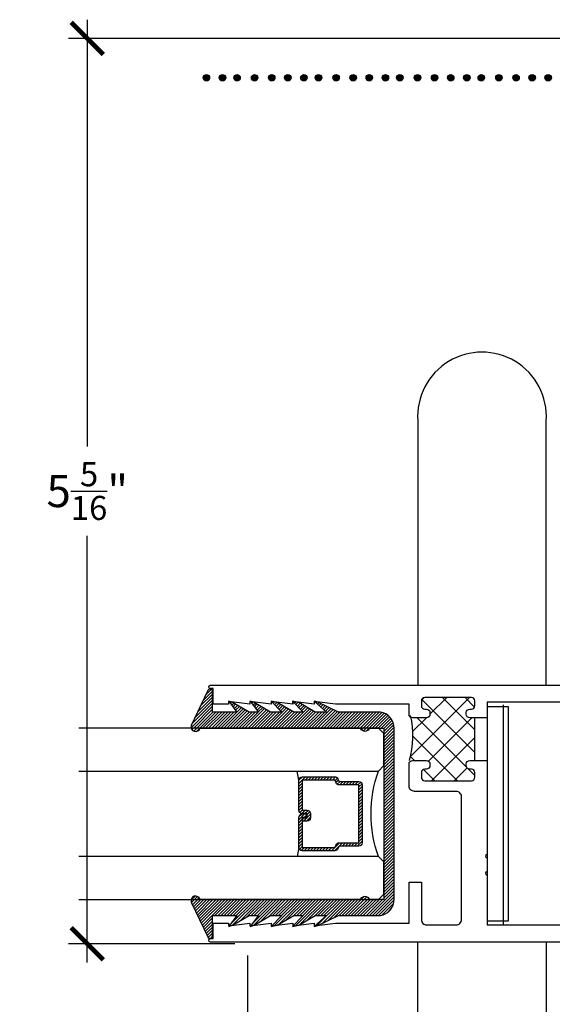
# Model space of a CAD drawing. Units: inches. Extents: x 2 to 235, y 50 to 102.
# Drawn here: x 53 to 56, y 69 to 75 of the extents above; entities that cross this region are included whole.
import ezdxf

# ---------------------------------------------------------------- set-up
doc = ezdxf.new("R2010")
doc.units = ezdxf.units.IN
doc.header["$LTSCALE"] = 0.5
doc.header["$MEASUREMENT"] = 0
for name, color, linetype in [('Arcadia-Dim', 4, 'Continuous'), ('Arcadia-Profile', 6, 'Continuous'), ('Arcadia-Shade', 8, 'Continuous')]:
    doc.layers.add(name, color=color, linetype=linetype)
doc.styles.get("Standard").update_dxf_attribs({"font": 'ARIALN.TTF'})
doc.dimstyles.new('Arcadia-2', dxfattribs={"dimscale": 2, "dimtxt": 0.0938, "dimasz": 0.0938, "dimexe": 0.0546, "dimexo": 0.0469, "dimgap": 0.0469, "dimtad": 0, "dimtih": 1, "dimdec": 4, "dimrnd": 0.0625, "dimzin": 3, "dimdsep": 46, "dimlunit": 4, "dimtxsty": 'Standard', "dimblk": 'ARCHTICK', "dimcen": 0.0469, "dimdle": 0.0546, "dimclrd": 256, "dimclre": 256, "dimclrt": 256, "dimadec": 0, "dimazin": 0, "dimtfac": 0.75, "dimtix": 1, "dimtmove": 2, "dimatfit": 3, "dimfxl": 1, "dimtolj": 1, "dimtzin": 3, "dimlwd": -3, "dimlwe": -3, "dimarcsym": 0})

# ---------------------------------------------------------------- blocks, each defined once
blk = doc.blocks.new('_ArchTick')
at = {"color": 0, "linetype": 'ByBlock', "const_width": 0.15}
blk.add_lwpolyline([(-0.5, -0.5), (0.5, 0.5)], dxfattribs=at)
blk = doc.blocks.new('*D153')
at = {"layer": 'Arcadia-Dim', "lineweight": -3, "transparency": 16777216}
for p, q in [((54.6723, 69.6291), (54.6723, 66.9099)), ((61.1973, 69.5686), (61.1973, 66.9099)), ((54.5631, 67.0191), (57.7097, 67.0191)), ((61.3065, 67.0191), (58.1598, 67.0191))]:
    blk.add_line(p, q, dxfattribs=at)
at = {"layer": 'Arcadia-Dim', "lineweight": -3, "transparency": 16777216, "xscale": 0.1876, "yscale": 0.1876, "zscale": 0.1876, "rotation": 180}
blk.add_blockref('_ArchTick', (54.6723, 67.0191), dxfattribs=at)
at = {"layer": 'Arcadia-Dim', "lineweight": -3, "transparency": 16777216, "xscale": 0.1876, "yscale": 0.1876, "zscale": 0.1876}
blk.add_blockref('_ArchTick', (61.1973, 67.0191), dxfattribs=at)
at = {"layer": 'Arcadia-Dim', "lineweight": -3, "transparency": 16777216, "insert": (57.9348, 67.0191), "char_height": 0.1876, "attachment_point": 5}
blk.add_mtext('\\A1;6{\\H0.75x;\\S1/2;}"', dxfattribs=at)
blk = doc.blocks.new('*D154')
at = {"layer": 'Arcadia-Dim', "lineweight": -3, "transparency": 16777216}
for p, q in [((53.7373, 75.0948), (53.7373, 72.6031)), ((57.0865, 74.9856), (53.6281, 74.9856)), ((53.7373, 69.5887), (53.7373, 72.0804)), ((54.5985, 69.6979), (53.6281, 69.6979))]:
    blk.add_line(p, q, dxfattribs=at)
at = {"layer": 'Arcadia-Dim', "lineweight": -3, "transparency": 16777216, "xscale": 0.1876, "yscale": 0.1876, "zscale": 0.1876}
for p, rotation in [((53.7373, 74.9856), 90), ((53.7373, 69.6979), 270)]:
    blk.add_blockref('_ArchTick', p, dxfattribs=dict(at, rotation=rotation))
at = {"layer": 'Arcadia-Dim', "lineweight": -3, "transparency": 16777216, "insert": (53.7373, 72.3418), "char_height": 0.1876, "attachment_point": 5}
blk.add_mtext('\\A1;5{\\H0.75x;\\S5/16;}"', dxfattribs=at)
blk = doc.blocks.new('*D155')
at = {"layer": 'Arcadia-Dim', "lineweight": -3, "transparency": 16777216}
for p, q in [((54.6723, 69.6291), (54.6723, 67.5376)), ((58.1973, 69.5172), (58.1973, 67.5376)), ((54.5631, 67.6468), (56.2101, 67.6468)), ((58.3065, 67.6468), (56.6594, 67.6468))]:
    blk.add_line(p, q, dxfattribs=at)
at = {"layer": 'Arcadia-Dim', "lineweight": -3, "transparency": 16777216, "xscale": 0.1876, "yscale": 0.1876, "zscale": 0.1876, "rotation": 180}
blk.add_blockref('_ArchTick', (54.6723, 67.6468), dxfattribs=at)
at = {"layer": 'Arcadia-Dim', "lineweight": -3, "transparency": 16777216, "xscale": 0.1876, "yscale": 0.1876, "zscale": 0.1876}
blk.add_blockref('_ArchTick', (58.1973, 67.6468), dxfattribs=at)
at = {"layer": 'Arcadia-Dim', "lineweight": -3, "transparency": 16777216, "insert": (56.4348, 67.6468), "char_height": 0.1876, "attachment_point": 5}
blk.add_mtext('\\A1;3{\\H0.75x;\\S1/2;}"', dxfattribs=at)
blk = doc.blocks.new('GlazingBead-Impact-1-1-16')
at = {"layer": 'Arcadia-Shade', "lineweight": -3}
h = blk.add_hatch(dxfattribs=at)
h.set_pattern_fill('ANSI31', color=256, scale=0.1, style=0)
edge = h.paths.add_edge_path()
edge.add_arc((0.5166, -0.1103), 0.0332, 120, 240, ccw=False)
edge.add_line((0.5, -0.0815), (0.5, 0))
edge.add_line((0.5, 0), (-0.5, 0))
edge.add_line((-0.5, 0), (-0.5, -0.0815))
edge.add_arc((-0.5166, -0.1103), 0.0332, -60, 60, ccw=False)
edge.add_line((-0.5, -0.1391), (-0.5, -1.0733))
edge.add_arc((-0.5077, -1.0992), 0.027, -106.66947, 73.33053, ccw=False)
edge.add_line((-0.5155, -1.125), (-0.7194, -1.0283))
edge.add_arc((-0.7125, -1.015), 0.015, 90, 242.82183, ccw=False)
edge.add_line((-0.7125, -1), (-0.5945, -1))
edge.add_line((-0.5945, -1), (-0.5945, -0.8577))
edge.add_line((-0.5945, -0.8577), (-0.6574, -0.9053))
edge.add_line((-0.6574, -0.9053), (-0.6503, -0.8834))
edge.add_line((-0.6503, -0.8834), (-0.5945, -0.7873))
edge.add_line((-0.5945, -0.7873), (-0.5945, -0.7323))
edge.add_line((-0.5945, -0.7323), (-0.6574, -0.7799))
edge.add_line((-0.6574, -0.7799), (-0.6503, -0.758))
edge.add_line((-0.6503, -0.758), (-0.5945, -0.6619))
edge.add_line((-0.5945, -0.6619), (-0.5945, -0.5962))
edge.add_line((-0.5945, -0.5962), (-0.6587, -0.657))
edge.add_line((-0.6587, -0.657), (-0.6503, -0.6219))
edge.add_line((-0.6503, -0.6219), (-0.5945, -0.5258))
edge.add_line((-0.5945, -0.5258), (-0.5945, -0.4708))
edge.add_line((-0.5945, -0.4708), (-0.6588, -0.5328))
edge.add_line((-0.6588, -0.5328), (-0.6503, -0.4965))
edge.add_line((-0.6503, -0.4965), (-0.5945, -0.4004))
edge.add_line((-0.5945, -0.4004), (-0.5945, -0.3348))
edge.add_line((-0.5945, -0.3348), (-0.6586, -0.407))
edge.add_line((-0.6586, -0.407), (-0.6514, -0.3851))
edge.add_line((-0.6514, -0.3851), (-0.5945, -0.2644))
edge.add_line((-0.5945, -0.2644), (-0.5945, -0.02))
edge.add_arc((-0.501, -0.0346), 0.0946, 88.71571, 171.11608, ccw=False)
edge.add_line((-0.4989, 0.06), (0.4989, 0.06))
edge.add_arc((0.501, -0.0346), 0.0946, 8.88392, 91.28429, ccw=False)
edge.add_line((0.5945, -0.02), (0.5945, -0.2644))
edge.add_line((0.5945, -0.2644), (0.6514, -0.3851))
edge.add_line((0.6514, -0.3851), (0.6586, -0.407))
edge.add_line((0.6586, -0.407), (0.5945, -0.3348))
edge.add_line((0.5945, -0.3348), (0.5945, -0.4004))
edge.add_line((0.5945, -0.4004), (0.6503, -0.4965))
edge.add_line((0.6503, -0.4965), (0.6588, -0.5328))
edge.add_line((0.6588, -0.5328), (0.5945, -0.4708))
edge.add_line((0.5945, -0.4708), (0.5945, -0.5258))
edge.add_line((0.5945, -0.5258), (0.6503, -0.6219))
edge.add_line((0.6503, -0.6219), (0.6587, -0.657))
edge.add_line((0.6587, -0.657), (0.5945, -0.5962))
edge.add_line((0.5945, -0.5962), (0.5945, -0.6619))
edge.add_line((0.5945, -0.6619), (0.6503, -0.758))
edge.add_line((0.6503, -0.758), (0.6574, -0.7799))
edge.add_line((0.6574, -0.7799), (0.5945, -0.7323))
edge.add_line((0.5945, -0.7323), (0.5945, -0.7873))
edge.add_line((0.5945, -0.7873), (0.6503, -0.8834))
edge.add_line((0.6503, -0.8834), (0.6574, -0.9053))
edge.add_line((0.6574, -0.9053), (0.5945, -0.8577))
edge.add_line((0.5945, -0.8577), (0.5945, -1))
edge.add_line((0.5945, -1), (0.7125, -1))
edge.add_arc((0.7125, -1.015), 0.015, -62.82183, 90, ccw=False)
edge.add_line((0.7194, -1.0283), (0.5155, -1.125))
edge.add_arc((0.5077, -1.0992), 0.027, 106.66947, 286.66947, ccw=False)
edge.add_line((0.5, -1.0733), (0.5, -0.1391))
at = {"layer": 'Arcadia-Profile'}
blk.add_lwpolyline([(0.5, -0.1391, -0.57735), (0.5, -0.0815), (0.5, 0), (-0.5, 0), (-0.5, -0.0815, -0.57735), (-0.5, -0.1391), (-0.5, -1.0733, -1), (-0.5155, -1.125), (-0.7194, -1.0283, -0.787077), (-0.7125, -1), (-0.5945, -1), (-0.5945, -0.8577), (-0.6574, -0.9053), (-0.6503, -0.8834), (-0.5945, -0.7873), (-0.5945, -0.7323), (-0.6574, -0.7799), (-0.6503, -0.758), (-0.5945, -0.6619), (-0.5945, -0.5962), (-0.6587, -0.657), (-0.6503, -0.6219), (-0.5945, -0.5258), (-0.5945, -0.4708), (-0.6588, -0.5328), (-0.6503, -0.4965), (-0.5945, -0.4004), (-0.5945, -0.3348), (-0.6586, -0.407), (-0.6514, -0.3851), (-0.5945, -0.2644), (-0.5945, -0.02, -0.375877), (-0.4989, 0.06), (0.4989, 0.06, -0.375877), (0.5945, -0.02), (0.5945, -0.2644), (0.6514, -0.3851), (0.6586, -0.407), (0.5945, -0.3348), (0.5945, -0.4004), (0.6503, -0.4965), (0.6588, -0.5328), (0.5945, -0.4708), (0.5945, -0.5258), (0.6503, -0.6219), (0.6587, -0.657), (0.5945, -0.5962), (0.5945, -0.6619), (0.6503, -0.758), (0.6574, -0.7799), (0.5945, -0.7323), (0.5945, -0.7873), (0.6503, -0.8834), (0.6574, -0.9053), (0.5945, -0.8577), (0.5945, -1), (0.7125, -1, -0.787077), (0.7194, -1.0283), (0.5155, -1.125, -1), (0.5, -1.0733)], format="xyb", close=True, dxfattribs=at)
blk = doc.blocks.new('*U31')
at = {"layer": 'Arcadia-Shade', "lineweight": -3}
h = blk.add_hatch(dxfattribs=at)
h.set_pattern_fill('ANSI31', color=256, scale=0.1, style=0)
h.set_pattern_definition([(45, (-12.490091, -10.793534), (-0.008838835, 0.008838835), [])])
edge = h.paths.add_edge_path()
edge.add_line((0.499, 0.4286), (0.523, 0.4286))
edge.add_arc((0.523, 0.4482), 0.0197, 270, 360)
edge.add_line((0.5427, 0.4482), (0.5427, 0.4732))
edge.add_line((0.5427, 0.4732), (0.523, 0.4732))
edge.add_line((0.523, 0.4732), (0.523, 0.4482))
edge.add_line((0.523, 0.4482), (0.499, 0.4482))
edge.add_line((0.499, 0.4482), (0.499, 0.4763))
edge.add_arc((0.4793, 0.4763), 0.0197, 360, 450)
edge.add_line((0.4793, 0.496), (0.3036, 0.496))
edge.add_arc((0.3036, 0.4763), 0.0197, 90, 180)
edge.add_line((0.284, 0.4763), (0.284, 0.2858))
edge.add_arc((0.3036, 0.2858), 0.0197, 180, 245.45293)
edge.add_line((0.2955, 0.2679), (0.3114, 0.2606))
edge.add_line((0.3114, 0.2606), (0.3114, 0.1457))
edge.add_arc((0.3311, 0.1457), 0.0197, 180, 270)
edge.add_line((0.3311, 0.126), (0.6689, 0.126))
edge.add_arc((0.6689, 0.1457), 0.0197, 270, 360)
edge.add_line((0.6886, 0.1457), (0.6886, 0.2606))
edge.add_line((0.6886, 0.2606), (0.7045, 0.2679))
edge.add_arc((0.6964, 0.2858), 0.0197, 294.54707, 360)
edge.add_line((0.716, 0.2858), (0.716, 0.4763))
edge.add_arc((0.6964, 0.4763), 0.0197, 0, 90)
edge.add_line((0.6964, 0.496), (0.5207, 0.496))
edge.add_arc((0.5207, 0.4763), 0.0197, 90, 180)
edge.add_line((0.501, 0.4763), (0.501, 0.4522))
edge.add_line((0.501, 0.4522), (0.5207, 0.4522))
edge.add_line((0.5207, 0.4522), (0.5207, 0.4763))
edge.add_line((0.5207, 0.4763), (0.6964, 0.4763))
edge.add_line((0.6964, 0.4763), (0.6964, 0.2858))
edge.add_line((0.6964, 0.2858), (0.6804, 0.2786))
edge.add_arc((0.6886, 0.2606), 0.0197, 114.54707, 180)
edge.add_line((0.6689, 0.2606), (0.6689, 0.1457))
edge.add_line((0.6689, 0.1457), (0.3311, 0.1457))
edge.add_line((0.3311, 0.1457), (0.3311, 0.2606))
edge.add_arc((0.3114, 0.2606), 0.0197, 0, 65.45293)
edge.add_line((0.3196, 0.2786), (0.3036, 0.2858))
edge.add_line((0.3036, 0.2858), (0.3036, 0.4763))
edge.add_line((0.3036, 0.4763), (0.4793, 0.4763))
edge.add_line((0.4793, 0.4763), (0.4793, 0.4482))
edge.add_arc((0.499, 0.4482), 0.0197, 180, 270)
at = {"layer": 'Arcadia-Profile'}
for p, q in [((0, 0.0312), (0, 1.7819)), ((0.25, 1.7819), (0.25, 0.0312)), ((0.75, 0.0312), (0.75, 1.7819)), ((1, 1.7819), (1, 0.0312)), ((0.3036, 0.496), (0.25, 0.5054)), ((0.6964, 0.496), (0.75, 0.5054)), ((0.708, 0.27), (0.7122, 0.2742)), ((0.0312, 0), (0, 0.0312)), ((0.0312, 0), (0, 0.0312)), ((0.0312, 0), (0, 0.0312)), ((0.0312, 0), (0, 0.0312)), ((0.0312, 0), (0, 0.0312)), ((0.2188, 0), (0.0312, 0)), ((0.2188, 0), (0.0312, 0)), ((0.25, 0.0312), (0.2188, 0)), ((0.25, 0.0312), (0.2188, 0)), ((0.7812, 0), (0.75, 0.0312)), ((0.9688, 0), (0.7812, 0)), ((1, 0.0312), (0.9688, 0))]:
    blk.add_line(p, q, dxfattribs=at)
blk.add_lwpolyline([(0.499, 0.4286), (0.523, 0.4286, 0.414214), (0.5427, 0.4482), (0.5427, 0.4732), (0.523, 0.4732), (0.523, 0.4482), (0.499, 0.4482), (0.499, 0.4763, 0.414214), (0.4793, 0.496), (0.3036, 0.496, 0.414214), (0.284, 0.4763), (0.284, 0.2858, 0.293619), (0.2955, 0.2679), (0.3114, 0.2606), (0.3114, 0.1457, 0.414214), (0.3311, 0.126), (0.6689, 0.126, 0.414214), (0.6886, 0.1457), (0.6886, 0.2606), (0.7045, 0.2679, 0.293619), (0.716, 0.2858), (0.716, 0.4763, 0.414214), (0.6964, 0.496), (0.5207, 0.496, 0.414214), (0.501, 0.4763), (0.501, 0.4522), (0.5207, 0.4522), (0.5207, 0.4763), (0.6964, 0.4763), (0.6964, 0.2858), (0.6804, 0.2786, 0.293619), (0.6689, 0.2606), (0.6689, 0.1457), (0.3311, 0.1457), (0.3311, 0.2606, 0.293619), (0.3196, 0.2786), (0.3036, 0.2858), (0.3036, 0.4763), (0.4793, 0.4763), (0.4793, 0.4482, 0.414214)], format="xyb", close=True, dxfattribs=at)
blk.add_arc((0.5, -0.6625), 0.7374, 70.18348, 109.81652, dxfattribs=at)

msp = doc.modelspace()

# ---------------------------------------------------------------- hatches: boundary and pattern name
at = {"layer": 'Arcadia-Profile'}
for points in [[(54.41396, 74.75594, 1), (54.45176, 74.75594, 1)], [(54.50803, 74.75594, 1), (54.54582, 74.75594, 1)], [(54.63048, 74.75594, -1), (54.59268, 74.75594, -1)], [(54.69547, 74.75594, 1), (54.73326, 74.75594, 1)], [(54.79541, 74.75594, 1), (54.8332, 74.75594, 1)], [(54.88947, 74.75594, 1), (54.92726, 74.75594, 1)], [(54.98353, 74.75594, 1), (55.02132, 74.75594, 1)], [(55.10598, 74.75594, -1), (55.06819, 74.75594, -1)], [(55.17097, 74.75594, 1), (55.20877, 74.75594, 1)], [(55.27091, 74.75594, 1), (55.3087, 74.75594, 1)], [(55.36497, 74.75594, 1), (55.40277, 74.75594, 1)], [(55.45904, 74.75594, 1), (55.49683, 74.75594, 1)], [(55.58148, 74.75594, -1), (55.54369, 74.75594, -1)], [(55.64648, 74.75594, 1), (55.68427, 74.75594, 1)], [(55.74642, 74.75594, 1), (55.78421, 74.75594, 1)], [(55.84048, 74.75594, 1), (55.87827, 74.75594, 1)], [(55.93454, 74.75594, 1), (55.97233, 74.75594, 1)], [(56.05699, 74.75594, -1), (56.0192, 74.75594, -1)], [(56.12198, 74.75594, 1), (56.15978, 74.75594, 1)], [(56.22192, 74.75594, 1), (56.25971, 74.75594, 1)], [(56.31598, 74.75594, 1), (56.35377, 74.75594, 1)], [(56.41005, 74.75594, 1), (56.44784, 74.75594, 1)]]:
    msp.add_hatch(color=256, dxfattribs=at).paths.add_polyline_path(points)
h = msp.add_hatch(dxfattribs=at)
h.set_pattern_fill('ANSI37', color=256, scale=0.75, angle=90, style=0)
h.set_pattern_definition([(135, (43.29438, 59.78758), (-0.06629126, -0.06629126), []), (225, (43.29438, 59.78758), (0.06629126, -0.06629126), [])])
h.paths.add_polyline_path([(56.00025, 70.76802), (55.97025, 70.76802, 0.4142136), (55.95025, 70.74802), (55.95025, 70.73802, 0.4142136), (55.97025, 70.71802), (55.98025, 70.71802, -0.4142136), (56.00025, 70.69802), (56.00025, 70.67002, -0.4142136), (55.98025, 70.65002), (55.70825, 70.65002, -0.4142136), (55.68825, 70.67002), (55.68825, 70.69802, -0.4142136), (55.70825, 70.71802), (55.71825, 70.71802, 0.4142136), (55.73825, 70.73802), (55.73825, 70.74802, 0.4142136), (55.71825, 70.76802), (55.63625, 70.76802, 0.2636214), (55.6191, 70.75829, 0.1185905), (55.62549, 71.02116, 0.1430198), (55.63625, 71.01802), (55.71825, 71.01802, 0.4142136), (55.73825, 71.03802), (55.73825, 71.04802, 0.4142136), (55.71825, 71.06802), (55.70825, 71.06802, -0.4142136), (55.68825, 71.08802), (55.68825, 71.11602, -0.4142136), (55.70825, 71.13602), (55.98025, 71.13602, -0.4142136), (56.00025, 71.11602), (56.00025, 71.08802, -0.4142136), (55.98025, 71.06802), (55.97025, 71.06802, 0.4142136), (55.95025, 71.04802), (55.95025, 71.03802, 0.4142136), (55.97025, 71.01802), (56.00025, 71.01802)])

# ---------------------------------------------------------------- linework, layer by layer
for p, q in [((56.16711, 69.80802), (56.16711, 71.09267)), ((56.00025, 70.76802), (56.00025, 71.01802))]:
    msp.add_line(p, q, dxfattribs=at)
for points in [[(56.41711, 71.20802), (56.41711, 72.75328, 1.0671635), (55.66711, 72.75328), (55.66711, 71.21048)], [(54.93679, 71.09802), (54.93679, 71.11301), (54.93679, 71.09802), (54.81179, 71.11302), (54.81179, 71.09802), (54.68679, 71.11302), (54.68679, 71.09802), (54.56179, 71.11302), (54.56179, 71.09802), (54.47179, 71.09802), (54.47179, 71.18801), (54.45679, 71.18801, -1), (54.45679, 71.20802), (58.89504, 71.20802)], [(57.71744, 71.10802), (56.07225, 71.10802), (56.07225, 71.01802), (55.97025, 71.01802, -0.4142136), (55.95025, 71.03802), (55.95025, 71.04802, -0.4142136), (55.97025, 71.06802), (55.98025, 71.06802, 0.4142136), (56.00025, 71.08802), (56.00025, 71.11602, 0.4142136), (55.98025, 71.13602), (55.70825, 71.13602, 0.4142136), (55.68825, 71.11602), (55.68825, 71.08802, 0.4142136), (55.70825, 71.06802), (55.71825, 71.06802, -0.4142136), (55.73825, 71.04802), (55.73825, 71.03802, -0.4142136), (55.71825, 71.01802), (55.63625, 71.01802, -0.4142136), (55.61625, 71.03802), (55.61625, 71.09802), (55.18679, 71.09802), (55.06179, 71.11301), (55.06179, 71.09802), (54.93679, 71.11301)], [(58.89504, 69.70802), (54.45679, 69.70802, -1), (54.45679, 69.72802), (54.47179, 69.72802), (54.47179, 69.81802), (54.56179, 69.81802), (54.56179, 69.80302), (54.68679, 69.81802), (54.68679, 69.80302), (54.81179, 69.81802), (54.81179, 69.80302), (54.93679, 69.81802), (54.93679, 69.80302), (55.06179, 69.81802), (55.06179, 69.80302), (55.18679, 69.81802), (55.61625, 69.81802), (55.61625, 70.05802), (55.68825, 70.05802), (55.68825, 69.83902, 0.4142136), (55.71925, 69.80802), (55.89125, 69.80802, 0.4142136), (55.92225, 69.83902), (55.92225, 70.55702, 0.4142136), (55.89125, 70.58802), (55.64725, 70.58802, -0.4142136), (55.61625, 70.61902), (55.61625, 70.74802, -0.4142136), (55.63625, 70.76802), (55.71825, 70.76802, -0.4142136), (55.73825, 70.74802), (55.73825, 70.73802, -0.4142136), (55.71825, 70.71802), (55.70825, 70.71802, 0.4142136), (55.68825, 70.69802), (55.68825, 70.67002, 0.4142136), (55.70825, 70.65002), (55.98025, 70.65002, 0.4142136), (56.00025, 70.67002), (56.00025, 70.69802, 0.4142136), (55.98025, 70.71802), (55.97025, 70.71802, -0.4142136), (55.95025, 70.73802), (55.95025, 70.74802, -0.4142136), (55.97025, 70.76802), (56.07225, 70.76802), (56.07225, 70.21939, 1), (56.07225, 70.19939), (56.07225, 70.11939, 1), (56.07225, 70.09939), (56.07225, 69.80802), (58.22225, 69.80802)], [(56.41711, 69.70802), (56.41711, 68.16522, -1.0671635), (55.66711, 68.16522), (55.66711, 69.70802)]]:
    msp.add_lwpolyline(points, format="xyb", dxfattribs=at)
msp.add_lwpolyline([(56.19725, 71.08267), (56.07225, 71.08267), (56.07225, 69.83267), (56.19725, 69.83267)], close=True, dxfattribs=at)
for centre in [(54.43286, 74.75594), (54.52692, 74.75594), (54.61158, 74.75594), (54.71437, 74.75594), (54.8143, 74.75594), (54.90836, 74.75594), (55.00243, 74.75594), (55.08708, 74.75594), (55.18987, 74.75594), (55.28981, 74.75594), (55.38387, 74.75594), (55.47793, 74.75594), (55.56259, 74.75594), (55.66538, 74.75594), (55.76531, 74.75594), (55.85937, 74.75594), (55.95344, 74.75594), (56.03809, 74.75594), (56.14088, 74.75594), (56.24082, 74.75594), (56.33488, 74.75594), (56.42894, 74.75594)]:
    msp.add_circle(centre, 0.0189, dxfattribs=at)
msp.add_arc((55.07595, 70.91302), 0.5621, 345.080338, 12.132927, dxfattribs=at)

# ---------------------------------------------------------------- block references
at = {"layer": 'Arcadia-Profile', "xscale": -1}
for name, p, rotation in [('GlazingBead-Impact-1-1-16', (55.46886, 70.45692), 270.0000000000022), ('*U31', (55.46886, 70.95692), 90.00000000000225)]:
    msp.add_blockref(name, p, dxfattribs=dict(at, rotation=rotation))

# ---------------------------------------------------------------- dimensions: what is measured, and where the dimension line sits
at = {"layer": 'Arcadia-Dim', "lineweight": -3}
for base, p1, p2, angle, picture, middle in [((53.73734, 69.69787), (57.18027, 74.98563), (54.69225, 69.69787), 90, '*D154', (53.73734, 72.34175)), ((54.67225, 67.01907), (61.19725, 69.66241), (54.67225, 69.72287), 180, '*D153', (57.93475, 67.01907)), ((58.19726, 67.64684), (54.67225, 69.72287), (58.19726, 69.611), 180, '*D155', (56.43476, 67.64684))]:
    dim = msp.add_linear_dim(base=base, p1=p1, p2=p2, angle=angle, dimstyle='Arcadia-2', dxfattribs=at)
    dim.commit()
    dim.dimension.update_dxf_attribs({"geometry": picture, "text_midpoint": middle})

doc.saveas('drawing.dxf')
